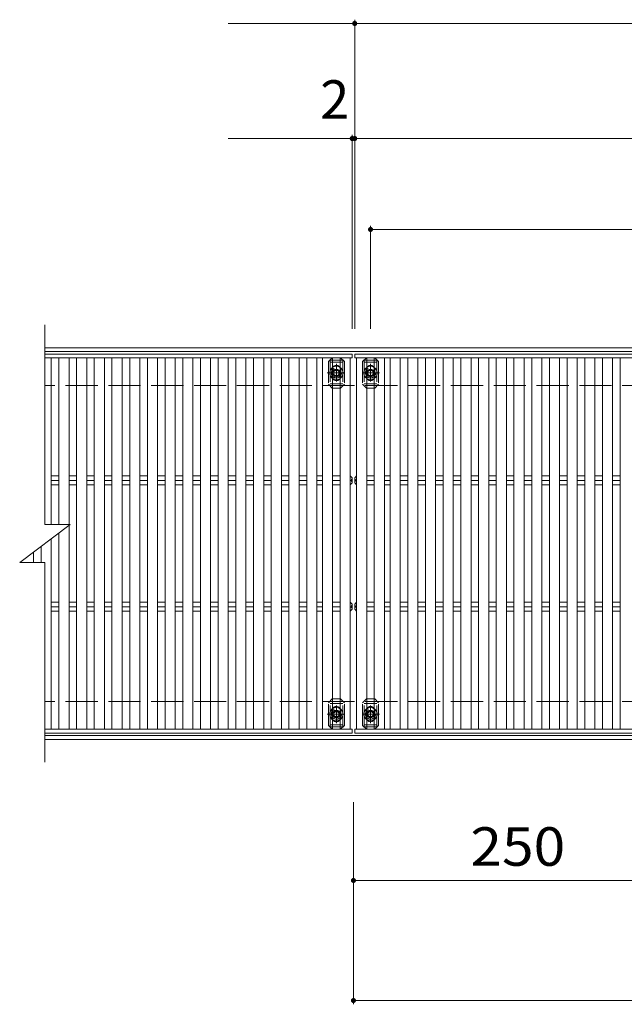
# Model space of a CAD drawing. Units: millimetres. Extents: x -1727 to 1887, y -1381 to 1297.
# Drawn here: x -1393 to -915, y 443 to 1222 of the extents above; entities that cross this region are included whole.
import ezdxf

# ---------------------------------------------------------------- set-up
doc = ezdxf.new("R2010")
doc.units = ezdxf.units.MM
doc.header["$LTSCALE"] = 10
for name, pattern in [('JWW_CENTER1', [6.773333, 4.233333, -0.846667, 0.846667, -0.846667]), ('JWW_DASHED2', [3.386667, 1.693333, -1.693333]), ('JWW_DASHED3', [3.386667, 2.54, -0.846667])]:
    doc.linetypes.add(name, pattern=pattern)
for name, color, linetype in [('C-1_躯体', 7, 'Continuous'), ('C-2_仕上', 7, 'Continuous'), ('C-4_その他', 7, 'Continuous'), ('C-5_文字', 7, 'Continuous'), ('C-7_ハッチ', 7, 'Continuous'), ('C-A_1階平面図_全体$4_0', 7, 'Continuous')]:
    doc.layers.add(name, color=color, linetype=linetype)
doc.styles.add('ＭＳ ゴシック', font='txt', dxfattribs={"height": 1})

msp = doc.modelspace()

# ---------------------------------------------------------------- linework, layer by layer
at = {"layer": 'C-1_躯体', "color": 2, "linetype": 'Continuous', "lineweight": 9}
for p, q in [((125.19, 962.91), (-1372.81, 962.91)), ((125.19, 959.91), (-1372.81, 959.91)), ((125.19, 655.91), (-1372.81, 655.91)), ((125.19, 652.91), (-1372.81, 652.91))]:
    msp.add_line(p, q, dxfattribs=at)
at = {"layer": 'C-1_躯体', "color": 2, "linetype": 'JWW_DASHED3', "lineweight": 9}
for p, q in [((125.19, 932.91), (-1372.81, 932.91)), ((125.19, 682.91), (-1372.81, 682.91))]:
    msp.add_line(p, q, dxfattribs=at)
at = {"layer": 'C-2_仕上', "color": 3, "linetype": 'Continuous', "lineweight": 9}
for p, q in [((-1372.81, 822.91), (-1372.81, 980.91)), ((-1352.81, 822.91), (-1392.81, 792.91)), ((-1372.81, 822.91), (-1352.81, 822.91)), ((-1392.81, 792.91), (-1372.81, 792.91)), ((-1372.81, 634.91), (-1372.81, 792.91))]:
    msp.add_line(p, q, dxfattribs=at)
at = {"layer": 'C-4_その他', "color": 7, "linetype": 'Continuous', "lineweight": 9}
for p, q in [((-1127.81, 1219.48), (-1227.81, 1219.48)), ((-1127.81, 1222.48), (-1127.81, 977.91)), ((-1127.81, 1219.48), (-627.81, 1219.48)), ((-1129.81, 1131.43), (-1129.81, 977.91)), ((-1129.81, 1128.43), (-1227.81, 1128.43)), ((-1127.81, 1128.43), (-1129.81, 1128.43)), ((-629.81, 1128.43), (-1127.81, 1128.43)), ((-1115.31, 1059.45), (-1115.31, 977.91)), ((-1115.31, 1056.45), (-642.31, 1056.45)), ((-1128.81, 443.27), (-1128.81, 603.19)), ((-878.81, 541.26), (-1128.81, 541.26)), ((-1128.81, 446.27), (125.19, 446.27))]:
    msp.add_line(p, q, dxfattribs=at)
at = {"layer": 'C-4_その他', "color": 7, "linetype": 'Continuous', "lineweight": 9, "const_width": 2}
for points in [[(-1126.81, 1219.48, 0.414214), (-1127.81, 1220.48, 0.414214), (-1128.81, 1219.48, 0.414214), (-1127.81, 1218.48, 0.414214)], [(-1128.81, 1128.43, 0.414214), (-1129.81, 1129.43, 0.414214), (-1130.81, 1128.43, 0.414214), (-1129.81, 1127.43, 0.414214)], [(-1126.81, 1128.43, 0.414214), (-1127.81, 1129.43, 0.414214), (-1128.81, 1128.43, 0.414214), (-1127.81, 1127.43, 0.414214)], [(-1114.31, 1056.45, 0.414214), (-1115.31, 1057.45, 0.414214), (-1116.31, 1056.45, 0.414214), (-1115.31, 1055.45, 0.414214)], [(-1127.81, 541.26, 0.414214), (-1128.81, 542.26, 0.414214), (-1129.81, 541.26, 0.414214), (-1128.81, 540.26, 0.414214)], [(-1127.81, 446.27, 0.414214), (-1128.81, 447.27, 0.414214), (-1129.81, 446.27, 0.414214), (-1128.81, 445.27, 0.414214)]]:
    msp.add_lwpolyline(points, format="xyb", close=True, dxfattribs=at)
at = {"layer": 'C-5_文字', "color": 6, "linetype": 'JWW_DASHED2', "lineweight": 9}
for p, q in [((-1137.31, 952.91), (-1147.31, 952.91)), ((-1147.31, 952.91), (-1147.31, 932.91)), ((-1137.31, 951.41), (-1147.31, 951.41)), ((-1137.31, 952.91), (-1137.31, 932.91)), ((-1120.31, 952.91), (-1110.31, 952.91)), ((-1120.31, 952.91), (-1120.31, 932.91)), ((-1120.31, 951.41), (-1110.31, 951.41)), ((-1110.31, 952.91), (-1110.31, 932.91)), ((-1136.79, 942.91), (-1148.22, 942.91)), ((-1142.31, 937.67), (-1142.31, 948.39)), ((-1120.83, 942.91), (-1109.41, 942.91)), ((-1115.31, 937.67), (-1115.31, 948.39)), ((-1147.31, 934.41), (-1137.31, 934.41)), ((-1110.31, 934.41), (-1120.31, 934.41)), ((-1147.31, 662.91), (-1147.31, 682.91)), ((-1147.31, 681.41), (-1137.31, 681.41)), ((-1142.31, 678.15), (-1142.31, 667.43)), ((-1137.31, 662.91), (-1137.31, 682.91)), ((-1120.31, 662.91), (-1120.31, 682.91)), ((-1110.31, 681.41), (-1120.31, 681.41)), ((-1115.31, 678.15), (-1115.31, 667.43)), ((-1110.31, 662.91), (-1110.31, 682.91)), ((-1136.79, 672.91), (-1148.22, 672.91)), ((-1120.83, 672.91), (-1109.41, 672.91)), ((-1137.31, 664.41), (-1147.31, 664.41)), ((-1137.31, 662.91), (-1147.31, 662.91)), ((-1120.31, 664.41), (-1110.31, 664.41)), ((-1120.31, 662.91), (-1110.31, 662.91))]:
    msp.add_line(p, q, dxfattribs=at)
for centre in [(-1142.31, 942.91), (-1115.31, 942.91), (-1142.31, 672.91), (-1115.31, 672.91)]:
    msp.add_circle(centre, 4, dxfattribs=at)
at = {"layer": 'C-7_ハッチ', "color": 7, "linetype": 'JWW_DASHED2', "lineweight": 9}
for p, q in [((-1148.61, 951.91), (-1145.61, 954.91)), ((-1148.61, 951.91), (-1148.61, 933.91)), ((-1145.61, 954.91), (-1145.31, 954.91)), ((-1139.01, 954.91), (-1139.31, 954.91)), ((-1139.01, 954.91), (-1136.01, 951.91)), ((-1136.01, 951.91), (-1136.01, 933.91)), ((-1118.61, 954.91), (-1121.61, 951.91)), ((-1121.61, 951.91), (-1121.61, 933.91)), ((-1118.61, 954.91), (-1118.31, 954.91)), ((-1112.01, 954.91), (-1112.31, 954.91)), ((-1109.01, 951.91), (-1112.01, 954.91)), ((-1109.01, 951.91), (-1109.01, 933.91)), ((-1145.81, 945.41), (-1145.81, 940.41)), ((-1138.81, 945.41), (-1138.81, 940.41)), ((-1118.81, 945.41), (-1118.81, 940.41)), ((-1111.81, 945.41), (-1111.81, 940.41)), ((-1145.61, 930.91), (-1148.61, 933.91)), ((-1145.61, 930.91), (-1145.31, 930.91)), ((-1139.01, 930.91), (-1139.31, 930.91)), ((-1139.01, 930.91), (-1136.01, 933.91)), ((-1118.61, 930.91), (-1121.61, 933.91)), ((-1118.61, 930.91), (-1118.31, 930.91)), ((-1112.01, 930.91), (-1112.31, 930.91)), ((-1112.01, 930.91), (-1109.01, 933.91)), ((-1145.61, 684.91), (-1148.61, 681.91)), ((-1148.61, 663.91), (-1148.61, 681.91)), ((-1145.61, 684.91), (-1145.31, 684.91)), ((-1139.01, 684.91), (-1139.31, 684.91)), ((-1139.01, 684.91), (-1136.01, 681.91)), ((-1136.01, 663.91), (-1136.01, 681.91)), ((-1118.61, 684.91), (-1121.61, 681.91)), ((-1121.61, 663.91), (-1121.61, 681.91)), ((-1118.61, 684.91), (-1118.31, 684.91)), ((-1112.01, 684.91), (-1112.31, 684.91)), ((-1112.01, 684.91), (-1109.01, 681.91)), ((-1109.01, 663.91), (-1109.01, 681.91)), ((-1145.81, 670.41), (-1145.81, 675.41)), ((-1138.81, 670.41), (-1138.81, 675.41)), ((-1118.81, 670.41), (-1118.81, 675.41)), ((-1111.81, 670.41), (-1111.81, 675.41)), ((-1148.61, 663.91), (-1145.61, 660.91)), ((-1139.01, 660.91), (-1136.01, 663.91)), ((-1118.61, 660.91), (-1121.61, 663.91)), ((-1109.01, 663.91), (-1112.01, 660.91)), ((-1145.61, 660.91), (-1145.31, 660.91)), ((-1139.01, 660.91), (-1139.31, 660.91)), ((-1118.61, 660.91), (-1118.31, 660.91)), ((-1112.01, 660.91), (-1112.31, 660.91))]:
    msp.add_line(p, q, dxfattribs=at)
at = {"layer": 'C-7_ハッチ', "color": 7, "linetype": 'Continuous', "lineweight": 9}
for p, q in [((-1145.31, 954.91), (-1139.31, 954.91)), ((-1112.31, 954.91), (-1118.31, 954.91)), ((-1145.31, 930.91), (-1139.31, 930.91)), ((-1112.31, 930.91), (-1118.31, 930.91)), ((-1145.31, 684.91), (-1139.31, 684.91)), ((-1112.31, 684.91), (-1118.31, 684.91)), ((-1145.31, 660.91), (-1139.31, 660.91)), ((-1112.31, 660.91), (-1118.31, 660.91))]:
    msp.add_line(p, q, dxfattribs=at)
at = {"layer": 'C-7_ハッチ', "color": 7, "linetype": 'JWW_DASHED2', "lineweight": 9}
for centre, start, end in [((-1142.31, 945.41), 0, 180), ((-1115.31, 945.41), 0, 180), ((-1142.31, 940.41), 180, 0), ((-1115.31, 940.41), 180, 0), ((-1142.31, 675.41), 0, 180), ((-1115.31, 675.41), 0, 180), ((-1142.31, 670.41), 180, 0), ((-1115.31, 670.41), 180, 0)]:
    msp.add_arc(centre, 3.5, start, end, dxfattribs=at)
at = {"layer": 'C-A_1階平面図_全体$4_0', "color": 3, "linetype": 'Continuous', "lineweight": 9}
for p, q in [((-1129.81, 957.91), (-1372.81, 957.91)), ((-1129.81, 954.91), (-1372.81, 954.91)), ((-1367.81, 954.91), (-1367.81, 822.91)), ((-1361.81, 822.91), (-1361.81, 954.91)), ((-1353.81, 954.91), (-1353.81, 822.91)), ((-1347.81, 660.91), (-1347.81, 954.91)), ((-1339.81, 954.91), (-1339.81, 660.91)), ((-1333.81, 660.91), (-1333.81, 954.91)), ((-1325.81, 954.91), (-1325.81, 660.91)), ((-1319.81, 660.91), (-1319.81, 954.91)), ((-1311.81, 954.91), (-1311.81, 660.91)), ((-1305.81, 660.91), (-1305.81, 954.91)), ((-1297.81, 954.91), (-1297.81, 660.91)), ((-1291.81, 660.91), (-1291.81, 954.91)), ((-1283.81, 954.91), (-1283.81, 660.91)), ((-1277.81, 660.91), (-1277.81, 954.91)), ((-1269.81, 954.91), (-1269.81, 660.91)), ((-1263.81, 660.91), (-1263.81, 954.91)), ((-1255.81, 954.91), (-1255.81, 660.91)), ((-1249.81, 660.91), (-1249.81, 954.91)), ((-1241.81, 954.91), (-1241.81, 660.91)), ((-1235.81, 660.91), (-1235.81, 954.91)), ((-1227.81, 954.91), (-1227.81, 660.91)), ((-1221.81, 660.91), (-1221.81, 954.91)), ((-1213.81, 954.91), (-1213.81, 660.91)), ((-1207.81, 660.91), (-1207.81, 954.91)), ((-1199.81, 954.91), (-1199.81, 660.91)), ((-1193.81, 660.91), (-1193.81, 954.91)), ((-1185.81, 954.91), (-1185.81, 660.91)), ((-1179.81, 660.91), (-1179.81, 954.91)), ((-1171.81, 954.91), (-1171.81, 660.91)), ((-1165.81, 660.91), (-1165.81, 954.91)), ((-1157.81, 954.91), (-1157.81, 660.91)), ((-1153.31, 660.91), (-1153.31, 954.91)), ((-1145.31, 954.91), (-1145.31, 660.91)), ((-1139.31, 660.91), (-1139.31, 954.91)), ((-1131.31, 954.91), (-1131.31, 660.91)), ((-1129.81, 957.91), (-1129.81, 954.91)), ((-1127.81, 957.91), (-629.81, 957.91)), ((-1127.81, 957.91), (-1127.81, 954.91)), ((-1127.81, 954.91), (-629.81, 954.91)), ((-1126.31, 954.91), (-1126.31, 660.91)), ((-1118.31, 660.91), (-1118.31, 954.91)), ((-1112.31, 954.91), (-1112.31, 660.91)), ((-1104.31, 660.91), (-1104.31, 954.91)), ((-1099.81, 954.91), (-1099.81, 660.91)), ((-1091.81, 660.91), (-1091.81, 954.91)), ((-1085.81, 954.91), (-1085.81, 660.91)), ((-1077.81, 660.91), (-1077.81, 954.91)), ((-1071.81, 954.91), (-1071.81, 660.91)), ((-1063.81, 660.91), (-1063.81, 954.91)), ((-1057.81, 954.91), (-1057.81, 660.91)), ((-1049.81, 660.91), (-1049.81, 954.91)), ((-1043.81, 954.91), (-1043.81, 660.91)), ((-1035.81, 660.91), (-1035.81, 954.91)), ((-1029.81, 954.91), (-1029.81, 660.91)), ((-1021.81, 660.91), (-1021.81, 954.91)), ((-1015.81, 954.91), (-1015.81, 660.91)), ((-1007.81, 660.91), (-1007.81, 954.91)), ((-1001.81, 954.91), (-1001.81, 660.91)), ((-993.81, 660.91), (-993.81, 954.91)), ((-987.81, 954.91), (-987.81, 660.91)), ((-979.81, 660.91), (-979.81, 954.91)), ((-973.81, 954.91), (-973.81, 660.91)), ((-965.81, 660.91), (-965.81, 954.91)), ((-959.81, 954.91), (-959.81, 660.91)), ((-951.81, 660.91), (-951.81, 954.91)), ((-945.81, 954.91), (-945.81, 660.91)), ((-937.81, 660.91), (-937.81, 954.91)), ((-931.81, 954.91), (-931.81, 660.91)), ((-923.81, 660.91), (-923.81, 954.91)), ((-917.81, 954.91), (-917.81, 660.91)), ((-1367.81, 861.44), (-1361.81, 861.44)), ((-1367.81, 857.91), (-1361.81, 857.91)), ((-1353.81, 861.44), (-1347.81, 861.44)), ((-1353.81, 857.91), (-1347.81, 857.91)), ((-1339.81, 861.44), (-1333.81, 861.44)), ((-1339.81, 857.91), (-1333.81, 857.91)), ((-1325.81, 861.44), (-1319.81, 861.44)), ((-1325.81, 857.91), (-1319.81, 857.91)), ((-1311.81, 861.44), (-1305.81, 861.44)), ((-1311.81, 857.91), (-1305.81, 857.91)), ((-1297.81, 861.44), (-1291.81, 861.44)), ((-1297.81, 857.91), (-1291.81, 857.91)), ((-1283.81, 861.44), (-1277.81, 861.44)), ((-1283.81, 857.91), (-1277.81, 857.91)), ((-1269.81, 861.44), (-1263.81, 861.44)), ((-1269.81, 857.91), (-1263.81, 857.91)), ((-1255.81, 861.44), (-1249.81, 861.44)), ((-1255.81, 857.91), (-1249.81, 857.91)), ((-1241.81, 861.44), (-1235.81, 861.44)), ((-1241.81, 857.91), (-1235.81, 857.91)), ((-1227.81, 861.44), (-1221.81, 861.44)), ((-1227.81, 857.91), (-1221.81, 857.91)), ((-1213.81, 861.44), (-1207.81, 861.44)), ((-1213.81, 857.91), (-1207.81, 857.91)), ((-1199.81, 861.44), (-1193.81, 861.44)), ((-1199.81, 857.91), (-1193.81, 857.91)), ((-1185.81, 861.44), (-1179.81, 861.44)), ((-1185.81, 857.91), (-1179.81, 857.91)), ((-1171.81, 861.44), (-1165.81, 861.44)), ((-1171.81, 857.91), (-1165.81, 857.91)), ((-1157.81, 861.44), (-1153.31, 861.44)), ((-1157.81, 857.91), (-1153.31, 857.91)), ((-1145.31, 861.44), (-1139.31, 861.44)), ((-1145.31, 857.91), (-1139.31, 857.91)), ((-1131.31, 861.44), (-1131.31, 854.37)), ((-1129.81, 859.91), (-1131.31, 861.44)), ((-1129.81, 855.91), (-1129.81, 859.91)), ((-1127.81, 859.91), (-1126.31, 861.44)), ((-1127.81, 855.91), (-1127.81, 859.91)), ((-1126.31, 861.44), (-1126.31, 854.37)), ((-1112.31, 861.44), (-1118.31, 861.44)), ((-1112.31, 857.91), (-1118.31, 857.91)), ((-1099.81, 861.44), (-1104.31, 861.44)), ((-1099.81, 857.91), (-1104.31, 857.91)), ((-1085.81, 861.44), (-1091.81, 861.44)), ((-1085.81, 857.91), (-1091.81, 857.91)), ((-1071.81, 861.44), (-1077.81, 861.44)), ((-1071.81, 857.91), (-1077.81, 857.91)), ((-1057.81, 861.44), (-1063.81, 861.44)), ((-1057.81, 857.91), (-1063.81, 857.91)), ((-1043.81, 861.44), (-1049.81, 861.44)), ((-1043.81, 857.91), (-1049.81, 857.91)), ((-1029.81, 861.44), (-1035.81, 861.44)), ((-1029.81, 857.91), (-1035.81, 857.91)), ((-1015.81, 861.44), (-1021.81, 861.44)), ((-1015.81, 857.91), (-1021.81, 857.91)), ((-1001.81, 861.44), (-1007.81, 861.44)), ((-1001.81, 857.91), (-1007.81, 857.91)), ((-987.81, 861.44), (-993.81, 861.44)), ((-987.81, 857.91), (-993.81, 857.91)), ((-973.81, 861.44), (-979.81, 861.44)), ((-973.81, 857.91), (-979.81, 857.91)), ((-959.81, 861.44), (-965.81, 861.44)), ((-959.81, 857.91), (-965.81, 857.91)), ((-945.81, 861.44), (-951.81, 861.44)), ((-945.81, 857.91), (-951.81, 857.91)), ((-931.81, 861.44), (-937.81, 861.44)), ((-931.81, 857.91), (-937.81, 857.91)), ((-917.81, 861.44), (-923.81, 861.44)), ((-917.81, 857.91), (-923.81, 857.91)), ((-1367.81, 854.37), (-1361.81, 854.37)), ((-1353.81, 854.37), (-1347.81, 854.37)), ((-1339.81, 854.37), (-1333.81, 854.37)), ((-1325.81, 854.37), (-1319.81, 854.37)), ((-1311.81, 854.37), (-1305.81, 854.37)), ((-1297.81, 854.37), (-1291.81, 854.37)), ((-1283.81, 854.37), (-1277.81, 854.37)), ((-1269.81, 854.37), (-1263.81, 854.37)), ((-1255.81, 854.37), (-1249.81, 854.37)), ((-1241.81, 854.37), (-1235.81, 854.37)), ((-1227.81, 854.37), (-1221.81, 854.37)), ((-1213.81, 854.37), (-1207.81, 854.37)), ((-1199.81, 854.37), (-1193.81, 854.37)), ((-1185.81, 854.37), (-1179.81, 854.37)), ((-1171.81, 854.37), (-1165.81, 854.37)), ((-1157.81, 854.37), (-1153.31, 854.37)), ((-1145.31, 854.37), (-1139.31, 854.37)), ((-1129.81, 855.91), (-1131.31, 854.37)), ((-1127.81, 855.91), (-1126.31, 854.37)), ((-1112.31, 854.37), (-1118.31, 854.37)), ((-1099.81, 854.37), (-1104.31, 854.37)), ((-1085.81, 854.37), (-1091.81, 854.37)), ((-1071.81, 854.37), (-1077.81, 854.37)), ((-1057.81, 854.37), (-1063.81, 854.37)), ((-1043.81, 854.37), (-1049.81, 854.37)), ((-1029.81, 854.37), (-1035.81, 854.37)), ((-1015.81, 854.37), (-1021.81, 854.37)), ((-1001.81, 854.37), (-1007.81, 854.37)), ((-987.81, 854.37), (-993.81, 854.37)), ((-973.81, 854.37), (-979.81, 854.37)), ((-959.81, 854.37), (-965.81, 854.37)), ((-945.81, 854.37), (-951.81, 854.37)), ((-931.81, 854.37), (-937.81, 854.37)), ((-917.81, 854.37), (-923.81, 854.37)), ((-1353.81, 822.48), (-1353.81, 660.91)), ((-1367.81, 811.66), (-1367.81, 660.91)), ((-1361.81, 660.91), (-1361.81, 816.16)), ((-1375.81, 792.91), (-1375.81, 805.66)), ((-1381.81, 801.16), (-1381.81, 792.91)), ((-1367.81, 761.44), (-1361.81, 761.44)), ((-1367.81, 757.91), (-1361.81, 757.91)), ((-1353.81, 761.44), (-1347.81, 761.44)), ((-1353.81, 757.91), (-1347.81, 757.91)), ((-1339.81, 761.44), (-1333.81, 761.44)), ((-1339.81, 757.91), (-1333.81, 757.91)), ((-1325.81, 761.44), (-1319.81, 761.44)), ((-1325.81, 757.91), (-1319.81, 757.91)), ((-1311.81, 761.44), (-1305.81, 761.44)), ((-1311.81, 757.91), (-1305.81, 757.91)), ((-1297.81, 761.44), (-1291.81, 761.44)), ((-1297.81, 757.91), (-1291.81, 757.91)), ((-1283.81, 761.44), (-1277.81, 761.44)), ((-1283.81, 757.91), (-1277.81, 757.91)), ((-1269.81, 761.44), (-1263.81, 761.44)), ((-1269.81, 757.91), (-1263.81, 757.91)), ((-1255.81, 761.44), (-1249.81, 761.44)), ((-1255.81, 757.91), (-1249.81, 757.91)), ((-1241.81, 761.44), (-1235.81, 761.44)), ((-1241.81, 757.91), (-1235.81, 757.91)), ((-1227.81, 761.44), (-1221.81, 761.44)), ((-1227.81, 757.91), (-1221.81, 757.91)), ((-1213.81, 761.44), (-1207.81, 761.44)), ((-1213.81, 757.91), (-1207.81, 757.91)), ((-1199.81, 761.44), (-1193.81, 761.44)), ((-1199.81, 757.91), (-1193.81, 757.91)), ((-1185.81, 761.44), (-1179.81, 761.44)), ((-1185.81, 757.91), (-1179.81, 757.91)), ((-1171.81, 761.44), (-1165.81, 761.44)), ((-1171.81, 757.91), (-1165.81, 757.91)), ((-1157.81, 761.44), (-1153.31, 761.44)), ((-1157.81, 757.91), (-1153.31, 757.91)), ((-1145.31, 761.44), (-1139.31, 761.44)), ((-1145.31, 757.91), (-1139.31, 757.91)), ((-1131.31, 754.37), (-1131.31, 761.44)), ((-1129.81, 759.91), (-1131.31, 761.44)), ((-1129.81, 755.91), (-1131.31, 754.37)), ((-1129.81, 759.91), (-1129.81, 755.91)), ((-1127.81, 759.91), (-1126.31, 761.44)), ((-1127.81, 759.91), (-1127.81, 755.91)), ((-1127.81, 755.91), (-1126.31, 754.37)), ((-1126.31, 754.37), (-1126.31, 761.44)), ((-1112.31, 761.44), (-1118.31, 761.44)), ((-1112.31, 757.91), (-1118.31, 757.91)), ((-1099.81, 761.44), (-1104.31, 761.44)), ((-1099.81, 757.91), (-1104.31, 757.91)), ((-1085.81, 761.44), (-1091.81, 761.44)), ((-1085.81, 757.91), (-1091.81, 757.91)), ((-1071.81, 761.44), (-1077.81, 761.44)), ((-1071.81, 757.91), (-1077.81, 757.91)), ((-1057.81, 761.44), (-1063.81, 761.44)), ((-1057.81, 757.91), (-1063.81, 757.91)), ((-1043.81, 761.44), (-1049.81, 761.44)), ((-1043.81, 757.91), (-1049.81, 757.91)), ((-1029.81, 761.44), (-1035.81, 761.44)), ((-1029.81, 757.91), (-1035.81, 757.91)), ((-1015.81, 761.44), (-1021.81, 761.44)), ((-1015.81, 757.91), (-1021.81, 757.91)), ((-1001.81, 761.44), (-1007.81, 761.44)), ((-1001.81, 757.91), (-1007.81, 757.91)), ((-987.81, 761.44), (-993.81, 761.44)), ((-987.81, 757.91), (-993.81, 757.91)), ((-973.81, 761.44), (-979.81, 761.44)), ((-973.81, 757.91), (-979.81, 757.91)), ((-959.81, 761.44), (-965.81, 761.44)), ((-959.81, 757.91), (-965.81, 757.91)), ((-945.81, 761.44), (-951.81, 761.44)), ((-945.81, 757.91), (-951.81, 757.91)), ((-931.81, 761.44), (-937.81, 761.44)), ((-931.81, 757.91), (-937.81, 757.91)), ((-917.81, 761.44), (-923.81, 761.44)), ((-917.81, 757.91), (-923.81, 757.91)), ((-1367.81, 754.37), (-1361.81, 754.37)), ((-1353.81, 754.37), (-1347.81, 754.37)), ((-1339.81, 754.37), (-1333.81, 754.37)), ((-1325.81, 754.37), (-1319.81, 754.37)), ((-1311.81, 754.37), (-1305.81, 754.37)), ((-1297.81, 754.37), (-1291.81, 754.37)), ((-1283.81, 754.37), (-1277.81, 754.37)), ((-1269.81, 754.37), (-1263.81, 754.37)), ((-1255.81, 754.37), (-1249.81, 754.37)), ((-1241.81, 754.37), (-1235.81, 754.37)), ((-1227.81, 754.37), (-1221.81, 754.37)), ((-1213.81, 754.37), (-1207.81, 754.37)), ((-1199.81, 754.37), (-1193.81, 754.37)), ((-1185.81, 754.37), (-1179.81, 754.37)), ((-1171.81, 754.37), (-1165.81, 754.37)), ((-1157.81, 754.37), (-1153.31, 754.37)), ((-1145.31, 754.37), (-1139.31, 754.37)), ((-1112.31, 754.37), (-1118.31, 754.37)), ((-1099.81, 754.37), (-1104.31, 754.37)), ((-1085.81, 754.37), (-1091.81, 754.37)), ((-1071.81, 754.37), (-1077.81, 754.37)), ((-1057.81, 754.37), (-1063.81, 754.37)), ((-1043.81, 754.37), (-1049.81, 754.37)), ((-1029.81, 754.37), (-1035.81, 754.37)), ((-1015.81, 754.37), (-1021.81, 754.37)), ((-1001.81, 754.37), (-1007.81, 754.37)), ((-987.81, 754.37), (-993.81, 754.37)), ((-973.81, 754.37), (-979.81, 754.37)), ((-959.81, 754.37), (-965.81, 754.37)), ((-945.81, 754.37), (-951.81, 754.37)), ((-931.81, 754.37), (-937.81, 754.37)), ((-917.81, 754.37), (-923.81, 754.37)), ((-1129.81, 660.91), (-1372.81, 660.91)), ((-1129.81, 657.91), (-1372.81, 657.91)), ((-1129.81, 657.91), (-1129.81, 660.91)), ((-1127.81, 660.91), (-629.81, 660.91)), ((-1127.81, 657.91), (-1127.81, 660.91)), ((-1127.81, 657.91), (-629.81, 657.91))]:
    msp.add_line(p, q, dxfattribs=at)
at = {"layer": 'C-A_1階平面図_全体$4_0', "color": 2, "linetype": 'JWW_CENTER1', "lineweight": 9}
for p, q in [((-1149.47, 942.91), (-1135.85, 942.91)), ((-1142.31, 936.07), (-1142.31, 950.09)), ((-1108.15, 942.91), (-1121.77, 942.91)), ((-1115.31, 936.07), (-1115.31, 950.09)), ((-1142.31, 679.74), (-1142.31, 665.73)), ((-1115.31, 679.74), (-1115.31, 665.73)), ((-1149.47, 672.91), (-1135.85, 672.91)), ((-1108.15, 672.91), (-1121.77, 672.91))]:
    msp.add_line(p, q, dxfattribs=at)
at = {"layer": 'C-A_1階平面図_全体$4_0', "color": 2, "linetype": 'Continuous', "lineweight": 9}
for p, q in [((-1144.31, 944.06), (-1142.31, 945.22)), ((-1144.31, 941.75), (-1144.31, 944.06)), ((-1142.31, 945.22), (-1140.31, 944.06)), ((-1140.31, 944.06), (-1140.31, 941.75)), ((-1115.31, 945.22), (-1117.31, 944.06)), ((-1117.31, 944.06), (-1117.31, 941.75)), ((-1113.31, 944.06), (-1115.31, 945.22)), ((-1113.31, 941.75), (-1113.31, 944.06)), ((-1142.31, 940.6), (-1144.31, 941.75)), ((-1140.31, 941.75), (-1142.31, 940.6)), ((-1117.31, 941.75), (-1115.31, 940.6)), ((-1115.31, 940.6), (-1113.31, 941.75)), ((-1142.31, 675.22), (-1144.31, 674.06)), ((-1144.31, 674.06), (-1144.31, 671.75)), ((-1144.31, 671.75), (-1142.31, 670.6)), ((-1140.31, 674.06), (-1142.31, 675.22)), ((-1142.31, 670.6), (-1140.31, 671.75)), ((-1140.31, 671.75), (-1140.31, 674.06)), ((-1117.31, 674.06), (-1115.31, 675.22)), ((-1117.31, 671.75), (-1117.31, 674.06)), ((-1115.31, 670.6), (-1117.31, 671.75)), ((-1115.31, 675.22), (-1113.31, 674.06)), ((-1113.31, 671.75), (-1115.31, 670.6)), ((-1113.31, 674.06), (-1113.31, 671.75))]:
    msp.add_line(p, q, dxfattribs=at)
for centre, radius in [((-1142.31, 942.91), 3), ((-1142.31, 942.91), 2.31), ((-1115.31, 942.91), 3), ((-1115.31, 942.91), 2.31), ((-1142.31, 672.91), 3), ((-1142.31, 672.91), 2.31), ((-1115.31, 672.91), 3), ((-1115.31, 672.91), 2.31)]:
    msp.add_circle(centre, radius, dxfattribs=at)
at = {"layer": 'C-A_1階平面図_全体$4_0', "color": 2, "linetype": 'JWW_DASHED2', "lineweight": 9}
for centre, start, end in [((-1142.31, 942.91), 124.85271, 235.14729), ((-1142.31, 942.91), 304.8471, 55.1529), ((-1115.31, 942.91), 124.8471, 235.1529), ((-1115.31, 942.91), 304.85271, 55.14729), ((-1142.31, 672.91), 124.85271, 235.14729), ((-1142.31, 672.91), 304.8471, 55.1529), ((-1115.31, 672.91), 124.8471, 235.1529), ((-1115.31, 672.91), 304.85271, 55.14729)]:
    msp.add_arc(centre, 5.25, start, end, dxfattribs=at)
at = {"layer": 'C-A_1階平面図_全体$4_0', "color": 2, "linetype": 'Continuous', "lineweight": 9}
for centre, start, end in [((-1142.31, 942.91), 55.1529, 124.85271), ((-1115.31, 942.91), 55.14729, 124.8471), ((-1142.31, 942.91), 235.14729, 304.8471), ((-1115.31, 942.91), 235.1529, 304.85271), ((-1142.31, 672.91), 55.1529, 124.85271), ((-1115.31, 672.91), 55.14729, 124.8471), ((-1142.31, 672.91), 235.14729, 304.8471), ((-1115.31, 672.91), 235.1529, 304.85271)]:
    msp.add_arc(centre, 5.25, start, end, dxfattribs=at)
at = {"layer": 'C-A_1階平面図_全体$4_0', "color": 3, "linetype": 'Continuous', "lineweight": 9}
for centre, start, end in [((-1131.6, 859.68), 279.36868, 0), ((-1131.6, 856.14), 0, 80.63132), ((-1126.02, 859.68), 180, 260.63132), ((-1126.02, 856.14), 99.36868, 180), ((-1131.6, 759.68), 279.36868, 0), ((-1131.6, 756.14), 0, 80.63132), ((-1126.02, 759.68), 180, 260.63132), ((-1126.02, 756.14), 99.36868, 180)]:
    msp.add_arc(centre, 1.79, start, end, dxfattribs=at)

# ---------------------------------------------------------------- texts
at = {"layer": 'C-4_その他', "color": 2, "linetype": 'Continuous', "lineweight": 211, "style": 'ＭＳ ゴシック'}
msp.add_text('2', height=30.48, dxfattribs=at).set_placement((-1155.15, 1144.07))
at = {"layer": 'C-4_その他', "color": 2, "linetype": 'Continuous', "lineweight": 211, "style": 'ＭＳ ゴシック', "width": 1.083333}
msp.add_text('250', height=30.48, dxfattribs=at).set_placement((-1036.31, 552.9))

doc.saveas('drawing.dxf')
